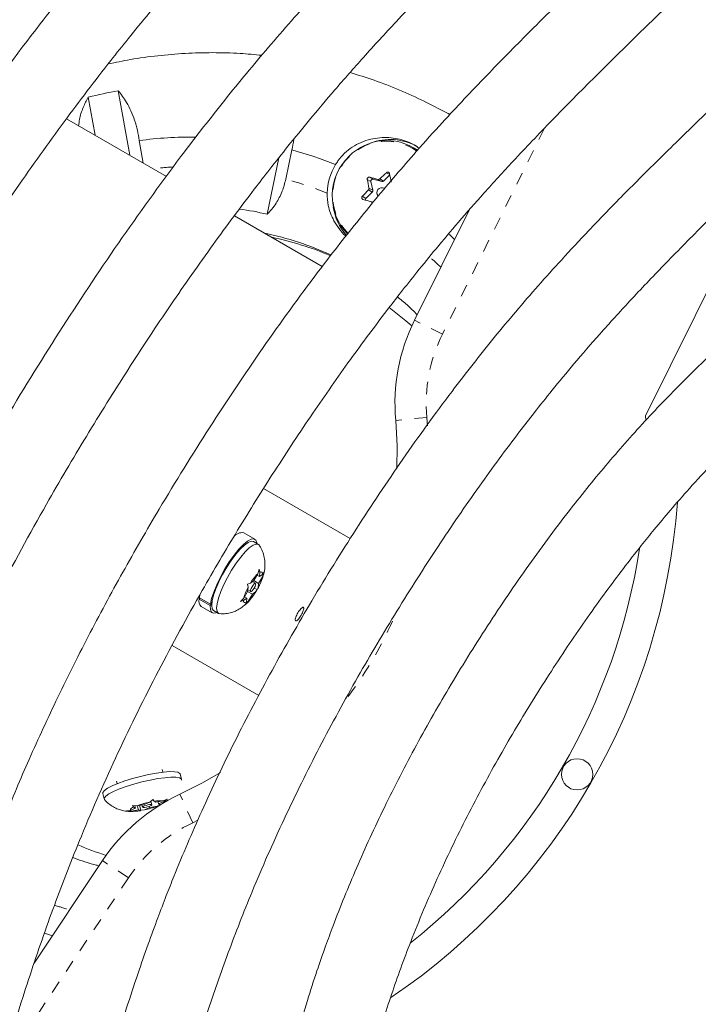
# Model space of a CAD drawing. Extents: x 770 to 1299, y 2200 to 2778.
# Drawn here: x 1065 to 1070, y 2613 to 2620 of the extents above; entities that cross this region are included whole.
import ezdxf

# ---------------------------------------------------------------- set-up
doc = ezdxf.new("R2010")
doc.units = 0
doc.header["$LTSCALE"] = 0.125
doc.header["$MEASUREMENT"] = 0
doc.linetypes.add('PHANTOM', pattern=[0.5, 0.25, -0.05, 0.05, -0.05, 0.05, -0.05])
doc.layers.get('0').update_dxf_attribs({"linetype": 'CONTINUOUS'})

msp = doc.modelspace()

# ---------------------------------------------------------------- linework, layer by layer
at = {"color": 0, "linetype": 'Continuous', "lineweight": 15}
for p, q in [((1065.448, 2619.8568), (1065.5392, 2619.3403)), ((1065.2621, 2619.5003), (1065.2082, 2619.8058)), ((1065.8341, 2619.1701), (1065.0331, 2619.6325)), ((1065.6476, 2619.2778), (1065.6157, 2619.4582)), ((1066.7874, 2619.1498), (1066.8352, 2619.383)), ((1067.8257, 2619.3914), (1067.8041, 2619.4039)), ((1067.8418, 2619.3817), (1067.8257, 2619.3914)), ((1066.7318, 2619.32), (1066.6392, 2618.8692)), ((1070.6959, 2619.3379), (1069.6649, 2617.2568)), ((1067.4875, 2619.149), (1067.5548, 2619.1302)), ((1067.5696, 2619.1342), (1067.6196, 2619.1832)), ((1067.4841, 2619.0609), (1067.4682, 2619.1301)), ((1067.4283, 2618.9956), (1067.4797, 2619.046)), ((1067.4836, 2618.9617), (1067.474, 2618.9672)), ((1067.817, 2618.0208), (1068.2533, 2618.9014)), ((1067.0793, 2618.4512), (1066.3775, 2618.8563)), ((1069.6671, 2617.219), (1069.6649, 2617.2568)), ((1066.6108, 2616.6738), (1067.3039, 2616.2737)), ((1066.5402, 2616.2691), (1066.4516, 2616.3202)), ((1066.5684, 2616.2274), (1066.5292, 2616.2501)), ((1066.5322, 2615.9376), (1066.563, 2615.9909)), ((1066.563, 2615.9909), (1066.5747, 2616.0278)), ((1066.5747, 2616.0278), (1066.5798, 2616.003)), ((1066.5763, 2615.9695), (1066.5798, 2616.003)), ((1066.5763, 2615.9695), (1066.6037, 2615.9892)), ((1066.6132, 2616.0055), (1066.6016, 2615.9687)), ((1066.6037, 2615.9892), (1066.6132, 2616.0055)), ((1066.4809, 2615.9099), (1066.5049, 2615.9178)), ((1066.486, 2615.8852), (1066.4809, 2615.9099)), ((1066.5322, 2615.9376), (1066.5049, 2615.9178)), ((1066.5462, 2615.9173), (1066.5228, 2615.9308)), ((1066.5322, 2615.9376), (1066.5708, 2615.9153)), ((1066.5571, 2615.9806), (1066.5763, 2615.9695)), ((1066.5708, 2615.9153), (1066.5673, 2615.8817)), ((1066.5708, 2615.9153), (1066.6016, 2615.9687)), ((1066.1013, 2615.8259), (1066.0965, 2615.7993)), ((1066.4826, 2615.8516), (1066.4518, 2615.7982)), ((1066.4826, 2615.8516), (1066.486, 2615.8852)), ((1066.4826, 2615.8516), (1066.5211, 2615.8293)), ((1066.4838, 2615.8631), (1066.5072, 2615.8496)), ((1066.5211, 2615.8293), (1066.4903, 2615.776)), ((1066.5211, 2615.8293), (1066.5485, 2615.8491)), ((1066.5354, 2615.8784), (1066.558, 2615.8654)), ((1066.558, 2615.8654), (1066.5485, 2615.8491)), ((1066.5673, 2615.8817), (1066.558, 2615.8654)), ((1066.0953, 2615.7893), (1066.1011, 2615.7966)), ((1066.1839, 2615.7382), (1066.0953, 2615.7893)), ((1066.0965, 2615.7993), (1066.185, 2615.7481)), ((1066.1839, 2615.7382), (1066.1959, 2615.7534)), ((1066.1969, 2615.7627), (1066.185, 2615.7481)), ((1066.4257, 2615.7698), (1066.4518, 2615.7982)), ((1066.4497, 2615.7777), (1066.4257, 2615.7698)), ((1066.477, 2615.7975), (1066.4497, 2615.7777)), ((1066.4578, 2615.8086), (1066.477, 2615.7975)), ((1066.4903, 2615.776), (1066.4642, 2615.7475)), ((1066.4642, 2615.7475), (1066.4736, 2615.7639)), ((1066.477, 2615.7975), (1066.4736, 2615.7639)), ((1066.1109, 2615.7301), (1066.1995, 2615.6789)), ((1066.2105, 2615.698), (1066.2497, 2615.6753)), ((1065.8797, 2615.4181), (1066.5727, 2615.0179)), ((1065.8035, 2614.4048), (1065.7984, 2614.425)), ((1065.4348, 2614.3332), (1065.4399, 2614.313)), ((1065.9537, 2614.3464), (1065.9424, 2614.3911)), ((1065.3243, 2614.235), (1065.3356, 2614.1903)), ((1065.6997, 2614.1658), (1065.7242, 2614.1854)), ((1065.7163, 2614.1439), (1065.7089, 2614.1732)), ((1065.7242, 2614.1854), (1065.7347, 2614.1722)), ((1065.7485, 2614.1643), (1065.7347, 2614.1722)), ((1065.7485, 2614.1643), (1065.8058, 2614.1749)), ((1065.8058, 2614.1749), (1065.8388, 2614.1896)), ((1065.8388, 2614.1896), (1065.8143, 2614.17)), ((1065.5139, 2614.0955), (1065.5426, 2614.0986)), ((1065.5511, 2614.0937), (1065.5139, 2614.0955)), ((1065.5861, 2614.1172), (1065.5426, 2614.0986)), ((1065.6084, 2614.1044), (1065.5511, 2614.0937)), ((1065.5618, 2614.1383), (1065.5989, 2614.1366)), ((1065.5723, 2614.1252), (1065.5618, 2614.1383)), ((1065.5861, 2614.1172), (1065.5723, 2614.1252)), ((1065.581, 2614.1374), (1065.5861, 2614.1172)), ((1065.6562, 2614.1472), (1065.5989, 2614.1366)), ((1065.6002, 2614.1368), (1065.6084, 2614.1044)), ((1065.6084, 2614.1044), (1065.6222, 2614.0964)), ((1065.6144, 2614.0956), (1065.622, 2614.0968)), ((1065.6183, 2614.1402), (1065.6285, 2614.0998)), ((1065.6285, 2614.0998), (1065.6222, 2614.0964)), ((1065.6572, 2614.1029), (1065.6285, 2614.0998)), ((1065.6359, 2614.1434), (1065.6406, 2614.1248)), ((1065.6562, 2614.1472), (1065.6997, 2614.1658)), ((1065.7007, 2614.1215), (1065.6572, 2614.1029)), ((1065.6979, 2614.1327), (1065.7007, 2614.1215)), ((1065.7007, 2614.1215), (1065.758, 2614.1321)), ((1065.7841, 2614.1437), (1065.758, 2614.1321)), ((1065.7667, 2614.1676), (1065.7708, 2614.1514)), ((1065.7708, 2614.1514), (1065.8143, 2614.17)), ((1065.7708, 2614.1514), (1065.7837, 2614.144)), ((1064.7743, 2612.8762), (1065.3209, 2613.6974))]:
    msp.add_line(p, q, dxfattribs=at)
at = {"color": 0, "linetype": 'PHANTOM', "lineweight": 0}
for p, q in [((1068.8571, 2619.5571), (1068.041, 2617.9098)), ((1067.4682, 2619.1301), (1067.4394, 2619.1467)), ((1067.4587, 2619.1656), (1067.4875, 2619.149)), ((1067.5548, 2619.1302), (1067.524, 2619.148)), ((1067.5388, 2619.1519), (1067.5696, 2619.1342)), ((1067.6191, 2619.1857), (1067.5922, 2619.2012)), ((1067.4797, 2619.046), (1067.4489, 2619.0637)), ((1067.4533, 2619.0787), (1067.4841, 2619.0609)), ((1067.3995, 2619.0122), (1067.4283, 2618.9956)), ((1068.041, 2617.9098), (1067.817, 2618.0208)), ((1067.9161, 2617.2424), (1067.6672, 2617.2199)), ((1067.9161, 2617.2424), (1067.9214, 2617.1762)), ((1066.0445, 2614.0007), (1065.9395, 2614.2275)), ((1066.0854, 2614.0199), (1066.0445, 2614.0007)), ((1065.529, 2613.5589), (1065.3209, 2613.6974)), ((1065.529, 2613.5589), (1064.5072, 2612.0236))]:
    msp.add_line(p, q, dxfattribs=at)
at = {"color": 0, "linetype": 'Continuous', "lineweight": 15, "flags": 128}
for points in [[(1067.8984, 2619.7716), (1068.0861, 2619.6738), (1068.0987, 2619.6668)], [(1067.7951, 2617.9747), (1067.749, 2618.0157), (1067.6152, 2618.1233)], [(1067.6771, 2616.8344), (1067.6786, 2617.0157), (1067.6672, 2617.2199)], [(1066.5562, 2616.2345), (1066.5557, 2616.2389), (1066.5482, 2616.2615), (1066.533, 2616.2718), (1066.5108, 2616.2692), (1066.4826, 2616.254), (1066.4494, 2616.2267), (1066.4129, 2616.1886), (1066.3745, 2616.1412), (1066.3359, 2616.0867), (1066.2988, 2616.0273), (1066.2647, 2615.9656), (1066.2352, 2615.9043), (1066.2114, 2615.846), (1066.1944, 2615.7932), (1066.185, 2615.7481)], [(1066.2105, 2615.698), (1066.1991, 2615.7126), (1066.1952, 2615.7386), (1066.1989, 2615.7749), (1066.2101, 2615.82), (1066.2283, 2615.8717), (1066.2526, 2615.9279), (1066.2821, 2615.9862), (1066.3154, 2616.0439), (1066.3511, 2616.0985), (1066.3877, 2616.1478), (1066.4234, 2616.1894), (1066.4568, 2616.2216), (1066.4864, 2616.243), (1066.5109, 2616.2526), (1066.5292, 2616.2501)], [(1066.2601, 2615.6723), (1066.2497, 2615.6753), (1066.2383, 2615.6899), (1066.2344, 2615.716), (1066.2381, 2615.7523), (1066.2493, 2615.7973), (1066.2675, 2615.8491), (1066.2919, 2615.9053), (1066.3214, 2615.9635), (1066.3547, 2616.0212), (1066.3904, 2616.0759), (1066.4269, 2616.1251), (1066.4626, 2616.1667), (1066.496, 2616.1989), (1066.5256, 2616.2203), (1066.5501, 2616.23), (1066.5684, 2616.2274), (1066.5763, 2616.2199)], [(1066.5462, 2615.9173), (1066.5414, 2615.9166), (1066.5343, 2615.911), (1066.5261, 2615.9011), (1066.5179, 2615.8885), (1066.5111, 2615.8752), (1066.5067, 2615.8631), (1066.5053, 2615.8541), (1066.5072, 2615.8496), (1066.512, 2615.8503), (1066.5191, 2615.856), (1066.5273, 2615.8658), (1066.5354, 2615.8784), (1066.5422, 2615.8917), (1066.5467, 2615.9038), (1066.5481, 2615.9128), (1066.5462, 2615.9173)], [(1066.1839, 2615.7382), (1066.1844, 2615.7056), (1066.193, 2615.6845), (1066.2091, 2615.6759), (1066.2321, 2615.68), (1066.2374, 2615.6824)], [(1065.5619, 2614.3543), (1065.626, 2614.3715), (1065.6905, 2614.3862), (1065.7524, 2614.3977), (1065.8092, 2614.4054), (1065.8583, 2614.4092), (1065.8975, 2614.4087), (1065.9252, 2614.4041), (1065.9402, 2614.3954), (1065.9424, 2614.3911)], [(1065.3243, 2614.235), (1065.325, 2614.2428), (1065.3369, 2614.2581), (1065.3618, 2614.2758), (1065.3986, 2614.2951), (1065.4456, 2614.3152), (1065.5008, 2614.3352), (1065.5619, 2614.3543)], [(1065.5732, 2614.3096), (1065.6373, 2614.3268), (1065.7018, 2614.3415), (1065.7637, 2614.353), (1065.8205, 2614.3607), (1065.8696, 2614.3645), (1065.9088, 2614.364), (1065.9365, 2614.3594), (1065.9514, 2614.3507), (1065.9537, 2614.3409)], [(1065.9395, 2614.2275), (1066.1221, 2614.3197), (1066.2651, 2614.4034)], [(1065.338, 2614.1856), (1065.3378, 2614.1859), (1065.3362, 2614.1981), (1065.3482, 2614.2134), (1065.3731, 2614.2311), (1065.4099, 2614.2504), (1065.4569, 2614.2705), (1065.5121, 2614.2905), (1065.5732, 2614.3096)], [(1065.6872, 2614.1293), (1065.7006, 2614.1337), (1065.7107, 2614.1383), (1065.7159, 2614.1423), (1065.7153, 2614.145), (1065.7092, 2614.1461), (1065.6983, 2614.1454), (1065.6845, 2614.1431), (1065.6697, 2614.1394), (1065.6562, 2614.1349), (1065.6462, 2614.1303), (1065.641, 2614.1264), (1065.6416, 2614.1236), (1065.6477, 2614.1225), (1065.6585, 2614.1232), (1065.6724, 2614.1256), (1065.6872, 2614.1293)], [(1064.9208, 2613.0963), (1064.897, 2613.1038), (1064.857, 2613.1168)]]:
    msp.add_lwpolyline(points, dxfattribs=at)
at = {"color": 0, "linetype": 'Continuous', "lineweight": 15}
msp.add_circle((1069.1177, 2614.3875), 0.125, dxfattribs=at)
at = {"color": 0, "linetype": 'PHANTOM', "lineweight": 0}
for centre, radius, start, end in [((1504.6407, 2855.2781), 509.7039, 207.364463, 212.635537), ((1510.8803, 2858.8806), 518.2437, 207.363919, 212.636081), ((1067.592, 2619.037), 0.4161, 54.26435, 135.31489), ((1067.5942, 2619.0178), 0.4314, 133.70574, 224.23167), ((1066.0314, 2616.3056), 2.9447, 92.85696, 96.00683), ((1066.0391, 2616.3883), 2.8611, 67.84353, 74.83946), ((1066.0345, 2616.3874), 2.8642, 45.91759, 48.37199), ((1069.1611, 2617.3549), 1.25, 153.64572, 185.16152), ((1064.6793, 2616.95), 3.25, 323.34223, 336.70107), ((1066.5696, 2612.8663), 1.25, 114.83848, 146.35428), ((1065.8441, 2616.0575), 2.864, 251.54257, 254.0825)]:
    msp.add_arc(centre, radius, start, end, dxfattribs=at)
at = {"color": 0, "linetype": 'Continuous', "lineweight": 15}
for centre, radius, start, end in [((1066.0858, 2616.2623), 3.6507, 100.06128, 103.91009), ((1066.0378, 2616.3182), 3.1683, 89.46531, 97.65559), ((1067.5952, 2619.0354), 0.4232, 54.59321, 135.3121), ((1067.6228, 2619.0285), 0.4383, 60.22573, 111.23809), ((1066.0465, 2616.4005), 3.0851, 68.31076, 75.18667), ((1067.5975, 2619.0159), 0.4387, 133.71087, 223.85654), ((1067.5908, 2619.0215), 0.4729, 148.70919, 177.98758), ((1071.088, 2619.8541), 3.7165, 190.97282, 192.04307), ((1064.8126, 2609.2416), 10.2708, 74.69323, 75.07026), ((1067.4836, 2619.1337), 0.0158, 75.76109, 193.11474), ((1069.7291, 2616.8283), 3.1932, 132.00422, 133.30776), ((1071.266, 2619.9015), 3.7165, 190.97282, 192.04307), ((1069.613, 2616.9427), 3.0302, 135.5763, 136.92619), ((1067.4685, 2619.0574), 0.016, 314.31109, 12.60935), ((1067.5555, 2619.0421), 0.0392, 61.61918, 224.07734), ((1067.5588, 2619.145), 0.0153, 254.888, 314.9316), ((1064.7593, 2609.0622), 10.2708, 74.69323, 75.07026), ((1067.4395, 2618.9841), 0.016, 134.32758, 189.86607), ((1066.0523, 2616.3377), 2.5987, 76.94686, 81.92113), ((1067.6056, 2618.9927), 0.4431, 188.91607, 221.15413), ((1066.123, 2616.3076), 2.4597, 65.34616, 78.35314), ((1066.1785, 2616.2733), 2.4617, 66.9088, 78.34918), ((1066.043, 2616.4017), 3.0858, 47.25268, 48.45385), ((1069.1611, 2617.3549), 1.5, 153.64572, 185.16152), ((1064.6793, 2616.95), 7.37, 301.85086, 358.14914), ((1064.6793, 2616.95), 7.63, 302.27833, 357.72167), ((1064.6793, 2616.95), 5.255, 304.14355, 355.78308), ((1066.4377, 2616.2388), 0.0826, 80.27999, 145.03457), ((1064.6793, 2616.95), 4.995, 308.41801, 351.3136), ((1066.8035, 2615.74), 0.3476, 133.77603, 149.22641), ((1066.5894, 2615.9921), 0.0146, 348.55556, 131.44444), ((1066.264, 2616.0515), 0.3476, 330.77359, 346.22397), ((1066.7893, 2615.7155), 0.3476, 150.77359, 166.22397), ((1066.2499, 2616.0269), 0.3476, 313.77603, 329.22641), ((1066.1481, 2615.7715), 0.0557, 161.39405, 228.10244), ((1066.4639, 2615.7748), 0.0146, 168.55556, 311.44444), ((1066.5696, 2612.8663), 1.5, 114.83848, 146.35428), ((1065.778, 2613.9659), 0.2109, 82.41266, 101.83976), ((1065.5775, 2614.0895), 0.0361, 98.36805, 165.29095), ((1065.5789, 2614.3028), 0.2109, 262.41266, 281.83976), ((1065.8427, 2613.4837), 0.6968, 101.84069, 110.47581), ((1065.5142, 2614.7849), 0.6968, 281.84069, 290.47581), ((1065.8059, 2614.1674), 0.0088, 307.32778, 16.91771), ((1066.0561, 2615.969), 2.3389, 246.52456, 252.4235)]:
    msp.add_arc(centre, radius, start, end, dxfattribs=at)
for points, knots in [([(1067.4318, 2625.1446), (1067.272, 2625.0066), (1066.9534, 2624.7313), (1066.4919, 2624.3272), (1066.0624, 2623.9424), (1065.6781, 2623.5874), (1065.3387, 2623.2624), (1065.043, 2622.9686), (1064.7823, 2622.6996), (1064.546, 2622.4461), (1064.3207, 2622.1951), (1064.1007, 2621.9411), (1063.883, 2621.6806), (1063.5774, 2621.302), (1063.1921, 2620.7971), (1062.7395, 2620.159), (1062.3065, 2619.5045), (1061.9139, 2618.8709), (1061.5599, 2618.2603), (1061.2423, 2617.6751), (1060.9456, 2617.0867), (1060.6747, 2616.5052), (1060.4332, 2615.9414), (1060.2618, 2615.5038), (1060.1422, 2615.1773), (1060.0599, 2614.9435), (1059.9702, 2614.6765), (1059.874, 2614.3743), (1059.7723, 2614.0366), (1059.6665, 2613.6631), (1059.5533, 2613.2378), (1059.4338, 2612.7581), (1059.3086, 2612.2211), (1059.1807, 2611.6399), (1059.0528, 2611.0313), (1058.9677, 2610.6164), (1058.9255, 2610.4101)], [0, 0, 0, 0, 0.036341, 0.072501, 0.105589, 0.135609, 0.162569, 0.186482, 0.207356, 0.227056, 0.246141, 0.265422, 0.284898, 0.304573, 0.349193, 0.394198, 0.439233, 0.484274, 0.522495, 0.560708, 0.598886, 0.63593, 0.671116, 0.704451, 0.716833, 0.730963, 0.747125, 0.765321, 0.785555, 0.807833, 0.832162, 0.861302, 0.892943, 0.927089, 0.96374, 1, 1, 1, 1]), ([(1059.5639, 2610.4299), (1059.6009, 2610.6083), (1059.6791, 2610.986), (1059.7979, 2611.5456), (1059.9188, 2612.0915), (1060.0344, 2612.5855), (1060.1443, 2613.0277), (1060.2475, 2613.4186), (1060.3455, 2613.7684), (1060.4408, 2614.0902), (1060.5382, 2614.4016), (1060.6404, 2614.7097), (1060.7493, 2615.019), (1060.9137, 2615.4593), (1061.1457, 2616.0273), (1061.4589, 2616.7151), (1061.7989, 2617.393), (1062.1648, 2618.0629), (1062.5553, 2618.7244), (1062.9673, 2619.3751), (1063.3894, 2619.9993), (1063.8132, 2620.5838), (1064.1425, 2621.0078), (1064.3793, 2621.299), (1064.5331, 2621.4836), (1064.7107, 2621.691), (1064.9142, 2621.9212), (1065.145, 2622.1729), (1065.4047, 2622.4446), (1065.7051, 2622.7465), (1066.0494, 2623.0787), (1066.4403, 2623.4419), (1066.8684, 2623.8271), (1067.3036, 2624.2097), (1067.5964, 2624.4636), (1067.7335, 2624.5826)], [0, 0, 0, 0, 0.03266, 0.069172, 0.10259, 0.132913, 0.160149, 0.184307, 0.205399, 0.225285, 0.244498, 0.263899, 0.283494, 0.303288, 0.348187, 0.393475, 0.438795, 0.484139, 0.530332, 0.576524, 0.622215, 0.665434, 0.705971, 0.718466, 0.732737, 0.749056, 0.767421, 0.787834, 0.810298, 0.834823, 0.864193, 0.896083, 0.930503, 0.967452, 1, 1, 1, 1]), ([(1068.1814, 2623.8448), (1068.0395, 2623.7164), (1067.756, 2623.4599), (1067.3454, 2623.0836), (1066.9628, 2622.7254), (1066.6202, 2622.3955), (1066.3174, 2622.0941), (1066.0535, 2621.8221), (1065.8206, 2621.5735), (1065.6094, 2621.3397), (1065.4078, 2621.1086), (1065.2108, 2620.8751), (1065.0157, 2620.636), (1064.6925, 2620.2267), (1064.2548, 2619.6352), (1063.7231, 2618.8492), (1063.2597, 2618.1055), (1062.8595, 2617.4113), (1062.5184, 2616.773), (1062.2061, 2616.1375), (1061.9285, 2615.5185), (1061.7339, 2615.0405), (1061.5993, 2614.6854), (1061.5066, 2614.4295), (1061.4042, 2614.1321), (1061.2934, 2613.7913), (1061.1757, 2613.4064), (1061.0553, 2612.9865), (1060.933, 2612.5329), (1060.8093, 2612.0472), (1060.682, 2611.5216), (1060.5537, 2610.9717), (1060.4683, 2610.5969), (1060.4258, 2610.4108)], [0, 0, 0, 0, 0.036254, 0.072412, 0.105504, 0.135531, 0.162502, 0.186427, 0.207312, 0.227023, 0.246116, 0.265403, 0.284886, 0.304566, 0.364191, 0.42422, 0.484271, 0.530134, 0.575981, 0.621333, 0.664233, 0.70447, 0.719074, 0.736163, 0.756019, 0.778647, 0.804055, 0.83225, 0.861398, 0.893042, 0.927187, 0.963831, 1, 1, 1, 1]), ([(1061.0677, 2610.4304), (1061.1036, 2610.586), (1061.1809, 2610.9215), (1061.2986, 2611.4212), (1061.4189, 2611.9136), (1061.533, 2612.3593), (1061.6405, 2612.7584), (1061.7407, 2613.1111), (1061.8351, 2613.4268), (1061.9264, 2613.7173), (1062.0192, 2613.9984), (1062.1159, 2614.2765), (1062.2182, 2614.5558), (1062.372, 2614.9535), (1062.5872, 2615.4666), (1062.8755, 2616.0885), (1063.1863, 2616.7019), (1063.5191, 2617.3087), (1063.8728, 2617.9087), (1064.2446, 2618.4998), (1064.6245, 2619.0677), (1065.0049, 2619.6005), (1065.3067, 2619.9969), (1065.5352, 2620.2838), (1065.7018, 2620.4875), (1065.898, 2620.7199), (1066.1263, 2620.9804), (1066.3888, 2621.2671), (1066.6805, 2621.5719), (1067.0007, 2621.8933), (1067.3482, 2622.2301), (1067.7286, 2622.5879), (1068.1112, 2622.9401), (1068.3672, 2623.1729), (1068.4849, 2623.28)], [0, 0, 0, 0, 0.031648, 0.068226, 0.101709, 0.132095, 0.159391, 0.183605, 0.204747, 0.224683, 0.243943, 0.263391, 0.283034, 0.302875, 0.347876, 0.393259, 0.438671, 0.484104, 0.530384, 0.576664, 0.622444, 0.665753, 0.706377, 0.721143, 0.738433, 0.758516, 0.781392, 0.807065, 0.835546, 0.864986, 0.896947, 0.931437, 0.968457, 1, 1, 1, 1]), ([(1068.9142, 2622.5292), (1068.7955, 2622.4155), (1068.5528, 2622.183), (1068.1984, 2621.8398), (1067.8628, 2621.5084), (1067.5621, 2621.2037), (1067.2961, 2620.926), (1067.064, 2620.6758), (1066.859, 2620.4477), (1066.6729, 2620.2336), (1066.495, 2620.0224), (1066.3211, 2619.8094), (1066.1487, 2619.5916), (1065.8626, 2619.2195), (1065.4741, 2618.6832), (1065.0003, 2617.9728), (1064.5854, 2617.3024), (1064.2252, 2616.6778), (1063.9166, 2616.1044), (1063.6321, 2615.5342), (1063.3771, 2614.9794), (1063.1967, 2614.5513), (1063.0709, 2614.2334), (1062.9838, 2614.0043), (1062.887, 2613.7382), (1062.7814, 2613.4332), (1062.6684, 2613.0889), (1062.5516, 2612.7134), (1062.432, 2612.3078), (1062.3098, 2611.8736), (1062.1831, 2611.4038), (1062.0566, 2610.92), (1061.9725, 2610.5927), (1061.9318, 2610.434)], [0, 0, 0, 0, 0.034699, 0.070971, 0.10417, 0.134301, 0.161368, 0.185381, 0.206346, 0.22613, 0.245291, 0.264647, 0.284198, 0.303945, 0.363768, 0.423987, 0.484223, 0.530227, 0.576218, 0.621716, 0.664761, 0.70514, 0.719799, 0.736953, 0.756886, 0.779601, 0.805103, 0.833401, 0.862649, 0.894396, 0.928646, 0.965397, 1, 1, 1, 1]), ([(1062.5738, 2610.4356), (1062.6078, 2610.5666), (1062.6835, 2610.8579), (1062.7992, 2611.2956), (1062.9187, 2611.7346), (1063.0312, 2612.132), (1063.1364, 2612.4878), (1063.2335, 2612.8024), (1063.3244, 2613.084), (1063.4116, 2613.3432), (1063.4997, 2613.594), (1063.5908, 2613.8423), (1063.6867, 2614.0916), (1063.8555, 2614.5102), (1064.1121, 2615.093), (1064.4756, 2615.8295), (1064.8386, 2616.4954), (1065.1904, 2617.0933), (1065.5223, 2617.6249), (1065.8601, 2618.1367), (1066.1973, 2618.6181), (1066.464, 2618.9771), (1066.6657, 2619.2375), (1066.8125, 2619.4226), (1066.9853, 2619.6342), (1067.186, 2619.8718), (1067.4166, 2620.134), (1067.6961, 2620.4394), (1068.0303, 2620.7896), (1068.4241, 2621.1867), (1068.8302, 2621.5845), (1069.1054, 2621.8496), (1069.2335, 2621.973)], [0, 0, 0, 0, 0.029979, 0.066674, 0.100267, 0.130758, 0.158152, 0.182457, 0.20368, 0.223693, 0.243028, 0.262553, 0.282272, 0.302189, 0.362531, 0.42327, 0.484045, 0.530476, 0.576907, 0.622841, 0.6663, 0.707068, 0.72189, 0.739248, 0.75941, 0.782377, 0.808151, 0.836743, 0.874076, 0.915358, 0.960598, 1, 1, 1, 1]), ([(1069.6697, 2621.2354), (1069.5445, 2621.1153), (1069.2927, 2620.8739), (1068.9299, 2620.5207), (1068.5954, 2620.1867), (1068.3032, 2619.8853), (1068.0526, 2619.6172), (1067.8447, 2619.3863), (1067.668, 2619.1828), (1067.5092, 2618.994), (1067.3538, 2618.8036), (1067.1998, 2618.609), (1066.9443, 2618.2764), (1066.5973, 2617.7971), (1066.174, 2617.1623), (1065.8033, 2616.5633), (1065.4815, 2616.0052), (1065.2057, 2615.4928), (1064.9515, 2614.9834), (1064.7235, 2614.4877), (1064.5622, 2614.1052), (1064.4497, 2613.8212), (1064.3718, 2613.6166), (1064.2852, 2613.3789), (1064.1908, 2613.1064), (1064.0896, 2612.7989), (1063.9754, 2612.4323), (1063.849, 2612.0015), (1063.7105, 2611.5018), (1063.5701, 2610.9712), (1063.4764, 2610.6071), (1063.4299, 2610.4265)], [0, 0, 0, 0, 0.041011, 0.082423, 0.119656, 0.152716, 0.181616, 0.206365, 0.226146, 0.245306, 0.26466, 0.28421, 0.303957, 0.363775, 0.42399, 0.484222, 0.530223, 0.576211, 0.621706, 0.66475, 0.705127, 0.719784, 0.736935, 0.756864, 0.779575, 0.805074, 0.833366, 0.87031, 0.911159, 0.955917, 1, 1, 1, 1]), ([(1075.3898, 2580.4513), (1075.3066, 2580.581), (1075.0653, 2580.9571), (1074.6653, 2581.5829), (1074.1899, 2582.33), (1073.7139, 2583.0812), (1073.2374, 2583.8364), (1072.7605, 2584.5954), (1072.2834, 2585.358), (1071.806, 2586.1241), (1071.3286, 2586.8937), (1070.8511, 2587.6665), (1070.3737, 2588.4425), (1069.8964, 2589.2214), (1069.4193, 2590.0031), (1068.9426, 2590.7876), (1068.4662, 2591.5746), (1067.9904, 2592.364), (1067.5151, 2593.1557), (1067.0405, 2593.9495), (1066.5666, 2594.7454), (1066.0935, 2595.543), (1065.6214, 2596.3424), (1065.1503, 2597.1433), (1064.6802, 2597.9457), (1064.2113, 2598.7493), (1063.7437, 2599.554), (1063.2774, 2600.3598), (1062.8125, 2601.1663), (1062.3491, 2601.9736), (1061.8873, 2602.7814), (1061.4271, 2603.5896), (1060.9688, 2604.398), (1060.5122, 2605.2066), (1060.0576, 2606.0151), (1059.605, 2606.8235), (1059.1544, 2607.6315), (1058.706, 2608.4391), (1058.2598, 2609.2461), (1057.816, 2610.0523), (1057.3746, 2610.8576), (1056.9356, 2611.6618), (1056.4992, 2612.4649), (1056.0655, 2613.2666), (1055.6344, 2614.0668), (1055.2062, 2614.8654), (1054.7808, 2615.6622), (1054.3583, 2616.4571), (1053.9389, 2617.25), (1053.5226, 2618.0407), (1053.1094, 2618.829), (1052.6996, 2619.6148), (1052.3326, 2620.3215), (1052.1032, 2620.7655), (1052.0082, 2620.9493)], [0, 0, 0, 0, 0.010273, 0.029786, 0.0493, 0.068814, 0.08833, 0.107845, 0.127362, 0.146879, 0.166396, 0.185914, 0.205432, 0.22495, 0.244469, 0.263988, 0.283508, 0.303028, 0.322548, 0.342068, 0.361589, 0.381109, 0.40063, 0.420151, 0.439672, 0.459193, 0.478715, 0.498236, 0.517757, 0.537279, 0.5568, 0.576321, 0.595842, 0.615363, 0.634884, 0.654405, 0.673926, 0.693446, 0.712966, 0.732486, 0.752006, 0.771525, 0.791044, 0.810563, 0.830082, 0.8496, 0.869117, 0.888634, 0.908151, 0.927667, 0.947182, 0.966697, 0.986212, 1, 1, 1, 1]), ([(1064.0735, 2610.4338), (1064.1092, 2610.5707), (1064.1874, 2610.8704), (1064.3063, 2611.3159), (1064.4276, 2611.7534), (1064.5402, 2612.1405), (1064.6435, 2612.4776), (1064.7409, 2612.7801), (1064.8365, 2613.0621), (1064.9361, 2613.3406), (1065.0408, 2613.6173), (1065.205, 2614.0263), (1065.4415, 2614.5628), (1065.765, 2615.2177), (1066.0878, 2615.8099), (1066.4007, 2616.3416), (1066.6958, 2616.8145), (1066.9962, 2617.2698), (1067.2959, 2617.698), (1067.533, 2618.0174), (1067.7122, 2618.2491), (1067.8427, 2618.4138), (1067.9963, 2618.602), (1068.1747, 2618.8135), (1068.3796, 2619.0469), (1068.6281, 2619.3187), (1068.925, 2619.6305), (1069.275, 2619.984), (1069.6328, 2620.3352), (1069.8742, 2620.5682), (1069.9849, 2620.6751)], [0, 0, 0, 0, 0.035304, 0.077302, 0.115068, 0.148607, 0.177928, 0.203045, 0.227929, 0.252238, 0.276848, 0.301766, 0.362236, 0.423104, 0.484007, 0.530536, 0.577064, 0.623096, 0.666646, 0.707499, 0.722353, 0.73975, 0.759956, 0.782973, 0.808805, 0.83746, 0.874876, 0.916251, 0.961592, 1, 1, 1, 1]), ([(1066.5956, 2620.1408), (1066.5383, 2620.1463), (1066.408, 2620.1587), (1066.2036, 2620.1635), (1065.9834, 2620.1578), (1065.7636, 2620.139), (1065.5579, 2620.1111), (1065.4266, 2620.0837), (1065.3675, 2620.0713)], [0, 0, 0, 0, 0.140326, 0.318609, 0.496953, 0.675363, 0.853843, 1, 1, 1, 1]), ([(1067.8953, 2619.7732), (1067.8299, 2619.8037), (1067.6985, 2619.8649), (1067.5004, 2619.9413), (1067.3667, 2619.9827), (1067.3025, 2620.0026)], [0, 0, 0, 0, 0.340126, 0.683752, 1, 1, 1, 1]), ([(1070.4197, 2619.9364), (1070.3111, 2619.8321), (1070.0912, 2619.6208), (1069.7736, 2619.311), (1069.4792, 2619.0167), (1069.2221, 2618.751), (1069.0016, 2618.5148), (1068.8067, 2618.2981), (1068.628, 2618.0913), (1068.4543, 2617.8821), (1068.2842, 2617.6695), (1068.0367, 2617.3481), (1067.7205, 2616.9111), (1067.3478, 2616.3519), (1066.9987, 2615.7877), (1066.6744, 2615.2208), (1066.3802, 2614.6594), (1066.1188, 2614.1091), (1065.9421, 2613.6956), (1065.8285, 2613.4091), (1065.7598, 2613.2289), (1065.6834, 2613.0196), (1065.6001, 2612.7797), (1065.5108, 2612.5089), (1065.41, 2612.1861), (1065.2984, 2611.8068), (1065.1761, 2611.3667), (1065.0527, 2610.9017), (1064.9704, 2610.5834), (1064.9299, 2610.4265)], [0, 0, 0, 0, 0.040453, 0.081911, 0.119186, 0.152284, 0.181216, 0.205993, 0.230574, 0.254646, 0.279024, 0.303708, 0.363604, 0.423896, 0.484206, 0.541778, 0.599311, 0.654439, 0.705394, 0.720068, 0.737238, 0.757191, 0.779929, 0.805457, 0.833782, 0.870768, 0.911663, 0.956472, 1, 1, 1, 1]), ([(1049.8977, 2619.8601), (1049.9688, 2619.7224), (1050.1751, 2619.3232), (1050.519, 2618.6602), (1050.9306, 2617.8704), (1051.3455, 2617.0781), (1051.7635, 2616.2835), (1052.1847, 2615.4868), (1052.6088, 2614.688), (1053.0359, 2613.8874), (1053.4658, 2613.085), (1053.8985, 2612.281), (1054.334, 2611.4756), (1054.7721, 2610.6688), (1055.2127, 2609.8609), (1055.6558, 2609.0519), (1056.1013, 2608.242), (1056.5492, 2607.4314), (1056.9993, 2606.6202), (1057.4515, 2605.8085), (1057.9059, 2604.9965), (1058.3622, 2604.1843), (1058.8205, 2603.372), (1059.2806, 2602.5599), (1059.7425, 2601.748), (1060.2061, 2600.9365), (1060.6713, 2600.1255), (1061.138, 2599.3152), (1061.6062, 2598.5057), (1062.0757, 2597.6971), (1062.5465, 2596.8897), (1063.0184, 2596.0835), (1063.4915, 2595.2787), (1063.9656, 2594.4754), (1064.4407, 2593.6738), (1064.9166, 2592.874), (1065.3933, 2592.0762), (1065.8707, 2591.2804), (1066.3487, 2590.4868), (1066.8272, 2589.6957), (1067.3062, 2588.907), (1067.7855, 2588.121), (1068.2651, 2587.3377), (1068.7448, 2586.5574), (1069.2247, 2585.7801), (1069.7046, 2585.0061), (1070.1845, 2584.2353), (1070.6641, 2583.468), (1071.1436, 2582.7044), (1071.6228, 2581.9444), (1072.1015, 2581.1883), (1072.5798, 2580.4363), (1073.0097, 2579.763), (1073.2799, 2579.3417), (1073.3912, 2579.1682)], [0, 0, 0, 0, 0.010274, 0.029801, 0.049327, 0.068852, 0.088377, 0.107901, 0.127425, 0.146948, 0.16647, 0.185993, 0.205515, 0.225036, 0.244557, 0.264078, 0.283598, 0.303119, 0.322639, 0.342158, 0.361678, 0.381197, 0.400717, 0.420236, 0.439755, 0.459274, 0.478792, 0.498311, 0.51783, 0.537349, 0.556868, 0.576387, 0.595906, 0.615425, 0.634944, 0.654463, 0.673983, 0.693502, 0.713022, 0.732542, 0.752063, 0.771583, 0.791104, 0.810626, 0.830147, 0.849669, 0.869192, 0.888715, 0.908238, 0.927762, 0.947286, 0.966811, 0.986337, 1, 1, 1, 1]), ([(1065.6157, 2619.4582), (1065.6112, 2619.4859), (1065.6022, 2619.5422), (1065.5793, 2619.6221), (1065.55, 2619.697), (1065.5077, 2619.7801), (1065.4709, 2619.8274), (1065.448, 2619.8568)], [0, 0, 0, 0, 0.170769, 0.346179, 0.523412, 0.704613, 1, 1, 1, 1]), ([(1065.2082, 2619.8058), (1065.1937, 2619.7784), (1065.1644, 2619.723), (1065.1384, 2619.6448), (1065.1327, 2619.5935), (1065.1308, 2619.5761)], [0, 0, 0, 0, 0.392775, 0.794745, 1, 1, 1, 1]), ([(1066.8352, 2619.383), (1066.842, 2619.4108), (1066.8491, 2619.4401), (1066.8523, 2619.469), (1066.8525, 2619.4705)], [0, 0, 0, 0, 0.949617, 1, 1, 1, 1]), ([(1067.8552, 2619.3964), (1067.8419, 2619.4059), (1067.8091, 2619.4294), (1067.7293, 2619.4642), (1067.6106, 2619.4888), (1067.4876, 2619.4779), (1067.3895, 2619.4457), (1067.3185, 2619.4079), (1067.2554, 2619.3578), (1067.2128, 2619.3091), (1067.1926, 2619.2767), (1067.1866, 2619.2672)], [0, 0, 0, 0, 0.067095, 0.16559, 0.344859, 0.536922, 0.641232, 0.74867, 0.850419, 0.955912, 1, 1, 1, 1]), ([(1065.5738, 2610.4338), (1065.6038, 2610.5483), (1065.6712, 2610.8053), (1065.7744, 2611.19), (1065.881, 2611.573), (1065.98, 2611.9119), (1066.0707, 2612.207), (1066.1564, 2612.4719), (1066.2403, 2612.7188), (1066.3277, 2612.9625), (1066.4196, 2613.2048), (1066.5636, 2613.5629), (1066.7708, 2614.0325), (1067.0543, 2614.6059), (1067.3566, 2615.1602), (1067.6738, 2615.6951), (1067.998, 2616.2042), (1068.3254, 2616.6832), (1068.5859, 2617.0373), (1068.7824, 2617.2911), (1068.9267, 2617.472), (1069.1008, 2617.6823), (1069.3075, 2617.921), (1069.547, 2618.1844), (1069.8198, 2618.4714), (1070.1259, 2618.7813), (1070.4349, 2619.0854), (1070.6421, 2619.286), (1070.735, 2619.3759)], [0, 0, 0, 0, 0.0338384, 0.0759704, 0.113858, 0.1475046, 0.1769208, 0.2021193, 0.2270835, 0.2514689, 0.2761557, 0.3011512, 0.3618093, 0.4228646, 0.4839557, 0.5422959, 0.6006136, 0.6564863, 0.7081296, 0.7262962, 0.7482538, 0.7742705, 0.8043501, 0.8385069, 0.8760434, 0.9175518, 0.9630397, 1, 1, 1, 1]), ([(1066.6392, 2618.8692), (1066.6515, 2618.8821), (1066.6763, 2618.908), (1066.7089, 2618.9535), (1066.7368, 2619.0022), (1066.7584, 2619.0502), (1066.7758, 2619.1001), (1066.7835, 2619.1331), (1066.7874, 2619.1498)], [0, 0, 0, 0, 0.194455, 0.393152, 0.551187, 0.713458, 0.854741, 1, 1, 1, 1]), ([(1067.4394, 2619.1467), (1067.4393, 2619.1484), (1067.439, 2619.1518), (1067.4406, 2619.1569), (1067.4436, 2619.1613), (1067.4478, 2619.1644), (1067.4526, 2619.1661), (1067.4563, 2619.1662), (1067.4583, 2619.1657), (1067.4587, 2619.1656)], [0, 0, 0, 0, 0.161777, 0.323646, 0.483285, 0.640802, 0.798043, 0.956916, 1, 1, 1, 1]), ([(1067.524, 2619.148), (1067.5256, 2619.1477), (1067.5289, 2619.1472), (1067.534, 2619.1485), (1067.5372, 2619.1505), (1067.5386, 2619.1518), (1067.5388, 2619.1519)], [0, 0, 0, 0, 0.318807, 0.637669, 0.955528, 1, 1, 1, 1]), ([(1067.5922, 2619.2012), (1067.5936, 2619.2022), (1067.5965, 2619.2044), (1067.6018, 2619.2057), (1067.607, 2619.2053), (1067.6116, 2619.2033), (1067.6152, 2619.1999), (1067.6169, 2619.1966), (1067.6174, 2619.1946), (1067.6175, 2619.1941)], [0, 0, 0, 0, 0.161777, 0.323646, 0.483285, 0.640802, 0.798043, 0.956916, 1, 1, 1, 1]), ([(1067.4489, 2619.0637), (1067.45, 2619.0651), (1067.4522, 2619.0678), (1067.4537, 2619.0729), (1067.4537, 2619.0766), (1067.4533, 2619.0785), (1067.4533, 2619.0787)], [0, 0, 0, 0, 0.318807, 0.637669, 0.955528, 1, 1, 1, 1]), ([(1067.1181, 2619.0381), (1067.1195, 2619.0044), (1067.1217, 2618.9492), (1067.1448, 2618.8752), (1067.1731, 2618.8129), (1067.2131, 2618.7525), (1067.2462, 2618.7117), (1067.2665, 2618.6944), (1067.2675, 2618.6935)], [0, 0, 0, 0, 0.261366, 0.427723, 0.597691, 0.791568, 0.990256, 1, 1, 1, 1]), ([(1067.4054, 2618.9862), (1067.4039, 2618.9868), (1067.4009, 2618.988), (1067.3974, 2618.9917), (1067.3953, 2618.9964), (1067.3947, 2619.0016), (1067.3958, 2619.0068), (1067.3978, 2619.0102), (1067.3992, 2619.0118), (1067.3995, 2619.0122)], [0, 0, 0, 0, 0.161777, 0.323646, 0.483285, 0.640802, 0.798043, 0.956916, 1, 1, 1, 1]), ([(1067.4811, 2618.9576), (1067.4805, 2618.9592), (1067.4794, 2618.9625), (1067.4758, 2618.9663), (1067.4727, 2618.968), (1067.4709, 2618.9685), (1067.4707, 2618.9686)], [0, 0, 0, 0, 0.318807, 0.637669, 0.955528, 1, 1, 1, 1]), ([(1071.1741, 2618.6425), (1071.0777, 2618.5577), (1070.8803, 2618.3842), (1070.5944, 2618.1284), (1070.3277, 2617.8828), (1070.0952, 2617.6603), (1069.8961, 2617.4616), (1069.7204, 2617.2787), (1069.5596, 2617.1033), (1069.4036, 2616.9252), (1069.2511, 2616.7436), (1069.0297, 2616.4681), (1068.7481, 2616.0918), (1068.4183, 2615.6077), (1068.1117, 2615.1175), (1067.8294, 2614.6231), (1067.5762, 2614.1321), (1067.3544, 2613.6498), (1067.2032, 2613.2772), (1067.1018, 2613.0021), (1067.0325, 2612.8029), (1066.9557, 2612.5661), (1066.8729, 2612.2902), (1066.7863, 2611.977), (1066.6972, 2611.6266), (1066.6059, 2611.2394), (1066.5159, 2610.8329), (1066.4566, 2610.5554), (1066.4277, 2610.4201)], [0, 0, 0, 0, 0.039658, 0.08119, 0.118519, 0.151656, 0.180615, 0.205409, 0.230015, 0.254126, 0.278545, 0.303274, 0.363291, 0.423721, 0.484174, 0.541885, 0.599548, 0.654792, 0.70584, 0.723742, 0.745362, 0.770995, 0.800649, 0.834341, 0.871379, 0.912345, 0.957244, 1, 1, 1, 1]), ([(1067.6806, 2618.2077), (1067.7068, 2618.1865), (1067.7621, 2618.1419), (1067.8124, 2618.0915), (1067.8389, 2618.065)], [0, 0, 0, 0, 0.473613, 1, 1, 1, 1]), ([(1067.066, 2610.4323), (1067.0872, 2610.5297), (1067.1354, 2610.7514), (1067.2101, 2611.0842), (1067.2889, 2611.4178), (1067.3631, 2611.713), (1067.4321, 2611.9699), (1067.4983, 2612.2005), (1067.564, 2612.4153), (1067.6333, 2612.6273), (1067.7071, 2612.8379), (1067.8243, 2613.149), (1067.996, 2613.5567), (1068.2352, 2614.0532), (1068.494, 2614.532), (1068.7682, 2614.9925), (1069.0506, 2615.4295), (1069.3377, 2615.8388), (1069.5675, 2616.14), (1069.7415, 2616.355), (1069.8694, 2616.5078), (1070.0241, 2616.6849), (1070.2082, 2616.8851), (1070.4221, 2617.1049), (1070.6662, 2617.3433), (1070.9407, 2617.5995), (1071.2164, 2617.8486), (1071.4008, 2618.012), (1071.4825, 2618.0844)], [0, 0, 0, 0, 0.033135, 0.075362, 0.113327, 0.147033, 0.176494, 0.201729, 0.226724, 0.251131, 0.275839, 0.300858, 0.361589, 0.422733, 0.483925, 0.54237, 0.600789, 0.656746, 0.708452, 0.72664, 0.748622, 0.774666, 0.804776, 0.838971, 0.876561, 0.918145, 0.963732, 1, 1, 1, 1]), ([(1066.5634, 2615.8748), (1066.5699, 2615.8867), (1066.5863, 2615.9165), (1066.6049, 2615.9647), (1066.618, 2616.0158), (1066.6225, 2616.0648), (1066.6196, 2616.1121), (1066.6075, 2616.1598), (1066.5927, 2616.1962), (1066.5792, 2616.2141), (1066.576, 2616.2182)], [0, 0, 0, 0, 0.109048, 0.274261, 0.430748, 0.556891, 0.684883, 0.818687, 0.957692, 1, 1, 1, 1]), ([(1066.2615, 2615.6731), (1066.2734, 2615.6725), (1066.3008, 2615.671), (1066.3424, 2615.6786), (1066.3844, 2615.6928), (1066.4224, 2615.713), (1066.4573, 2615.7383), (1066.491, 2615.7705), (1066.5235, 2615.8093), (1066.5433, 2615.8407), (1066.553, 2615.8561)], [0, 0, 0, 0, 0.096434, 0.221734, 0.341424, 0.457776, 0.574878, 0.701127, 0.85291, 1, 1, 1, 1]), ([(1066.9281, 2615.7239), (1066.9262, 2615.7242), (1066.9224, 2615.7248), (1066.9131, 2615.7177), (1066.9022, 2615.7057), (1066.8907, 2615.6894), (1066.8798, 2615.6711), (1066.8708, 2615.6526), (1066.8646, 2615.6361), (1066.8621, 2615.6234), (1066.8636, 2615.6158), (1066.8691, 2615.6142), (1066.8779, 2615.6187), (1066.8889, 2615.6289), (1066.9009, 2615.6438), (1066.9123, 2615.6616), (1066.9219, 2615.6803), (1066.9285, 2615.698), (1066.9316, 2615.7123), (1066.9311, 2615.721), (1066.9289, 2615.7231), (1066.9281, 2615.7239)], [0, 0, 0, 0, 0.05367, 0.107339, 0.161025, 0.214723, 0.268402, 0.322061, 0.375731, 0.429425, 0.483119, 0.536789, 0.590448, 0.644126, 0.697824, 0.751511, 0.805174, 0.858837, 0.912524, 0.966222, 1, 1, 1, 1]), ([(1065.3381, 2614.1856), (1065.3382, 2614.1854), (1065.3472, 2614.1722), (1065.371, 2614.1516), (1065.4073, 2614.1257), (1065.4456, 2614.1079), (1065.4838, 2614.0966), (1065.5218, 2614.091), (1065.5528, 2614.0897), (1065.5715, 2614.0913), (1065.5777, 2614.0919)], [0, 0, 0, 0, 0.00164, 0.175526, 0.338522, 0.492121, 0.638074, 0.779914, 0.926671, 1, 1, 1, 1]), ([(1065.2932, 2613.6559), (1065.2832, 2613.6584), (1065.2169, 2613.6748), (1065.1471, 2613.6975), (1065.089, 2613.7214), (1065.0845, 2613.7233)], [0, 0, 0, 0, 0.141069, 0.932168, 1, 1, 1, 1])]:
    msp.add_open_spline(points, degree=3, knots=knots, dxfattribs=at)

doc.saveas('drawing.dxf')
